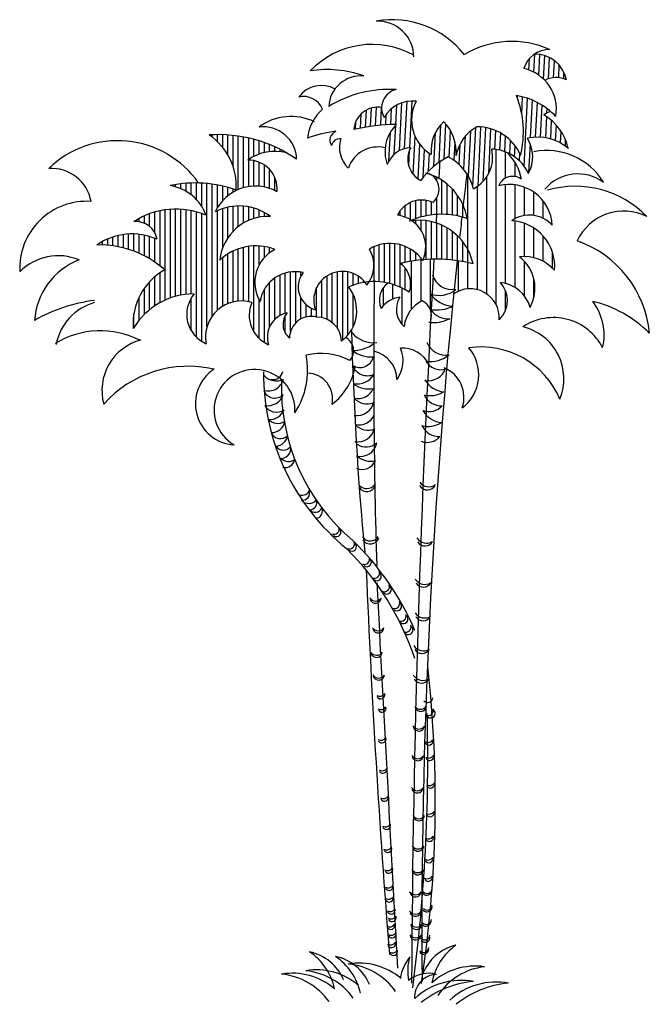
# Model space of a CAD drawing. Units: inches. Extents: x 23316 to 44698, y -8401 to 6069.
# Drawn here: x 28136 to 28815, y -5449 to -4387 of the extents above; entities that cross this region are included whole.
import ezdxf

# ---------------------------------------------------------------- set-up
doc = ezdxf.new("R2010")
doc.units = ezdxf.units.IN
doc.header["$MEASUREMENT"] = 0
doc.layers.add('CAYXANH', color=64, linetype='Continuous')

msp = doc.modelspace()

# ---------------------------------------------------------------- linework, layer by layer
at = {"layer": 'CAYXANH'}
for p, q in [((28690.2, -4443.3), (28691.2, -4423.7)), ((28695.5, -4446.4), (28696.6, -4424.1)), ((28700.7, -4450.7), (28701.9, -4425.4)), ((28706.1, -4450.4), (28707.2, -4427.6)), ((28679.6, -4439.4), (28679.7, -4438.1)), ((28684.9, -4440.9), (28685.6, -4428.3)), ((28711.5, -4449.2), (28712.5, -4430.9)), ((28717, -4449.2), (28717.6, -4435.8)), ((28722.3, -4450.4), (28722.6, -4443.6)), ((28672.6, -4471.6), (28672.7, -4468.7)), ((28677.1, -4488.6), (28678.1, -4469.8)), ((28519.7, -4501), (28520.7, -4481.1)), ((28541.4, -4499.7), (28542.5, -4478.7)), ((28545.4, -4527.9), (28548, -4476.3)), ((28550.9, -4525.7), (28553.5, -4474.9)), ((28556.4, -4524.8), (28558.9, -4474.4)), ((28679.7, -4544.8), (28683.4, -4471.4)), ((28686.7, -4513.8), (28688.7, -4473.4)), ((28692.1, -4513.2), (28694, -4475.9)), ((28697.5, -4513.3), (28699.2, -4478.9)), ((28503.4, -4503.6), (28504.1, -4488.3)), ((28508.8, -4502.6), (28509.7, -4484.2)), ((28514.3, -4501.7), (28515.3, -4482)), ((28525.2, -4500.4), (28526.1, -4481.4)), ((28530.6, -4500), (28531.1, -4488.7)), ((28536, -4499.8), (28536.9, -4482.6)), ((28702.9, -4513.9), (28704, -4491.2)), ((28704.2, -4487.3), (28704.5, -4482.6)), ((28497.9, -4504.8), (28498.3, -4496.8)), ((28539.8, -4531.8), (28541.4, -4500.5)), ((28588, -4540.4), (28590.1, -4499.6)), ((28593.6, -4536.8), (28595.5, -4499.4)), ((28708.3, -4515.1), (28709.2, -4495.3)), ((28713.6, -4516.9), (28714.4, -4500.5)), ((28343.6, -4513.4), (28343.6, -4510.8)), ((28349.2, -4518.2), (28349.2, -4510.6)), ((28354.9, -4524.4), (28354.9, -4510.7)), ((28360.5, -4532.6), (28360.5, -4511)), ((28366.1, -4545), (28366.1, -4511.5)), ((28371.7, -4569.7), (28371.7, -4512.2)), ((28534, -4539), (28535.6, -4508.1)), ((28560.3, -4553.7), (28562.4, -4512.7)), ((28582.4, -4544.7), (28584.2, -4508.2)), ((28599.1, -4535.2), (28600.5, -4506.6)), ((28614.7, -4548), (28616.5, -4512)), ((28619.7, -4555.3), (28622.2, -4506.5)), ((28624.6, -4566.7), (28627.8, -4502.7)), ((28630, -4565.8), (28633.2, -4502.4)), ((28635.7, -4560.8), (28638.6, -4503.1)), ((28641.5, -4552.4), (28643.9, -4504.4)), ((28648.2, -4526.5), (28649.2, -4506.3)), ((28653.6, -4527.4), (28654.5, -4509)), ((28658.9, -4529), (28659.7, -4512.4)), ((28718.8, -4519.5), (28719.5, -4507.1)), ((28377.4, -4567.8), (28377.4, -4513.1)), ((28383, -4537.4), (28383, -4514.3)), ((28388.6, -4534.1), (28388.6, -4515.7)), ((28394.2, -4531.6), (28394.2, -4517.3)), ((28399.9, -4530), (28399.9, -4519.2)), ((28405.5, -4529), (28405.5, -4521.4)), ((28565.5, -4558.5), (28567.4, -4521)), ((28604.4, -4538.5), (28605.3, -4518.8)), ((28609.6, -4542.6), (28610.7, -4520.7)), ((28664.2, -4531.4), (28664.9, -4516.9)), ((28669.4, -4534.6), (28670, -4522.7)), ((28684.8, -4551.4), (28686.4, -4520.5)), ((28724.1, -4522.8), (28724.4, -4516.5)), ((28411.1, -4528.7), (28411.1, -4523.8)), ((28416.7, -4529), (28416.7, -4526.5)), ((28422.4, -4530), (28422.4, -4529.5)), ((28555.4, -4544.3), (28556.3, -4527.4)), ((28571, -4556.6), (28572.5, -4526.6)), ((28576.7, -4550), (28577.7, -4530.7)), ((28649.6, -4694.1), (28649.6, -4526.6)), ((28659.7, -4557.5), (28659.7, -4529.4)), ((28674.6, -4539), (28675, -4531)), ((28383, -4566.6), (28383, -4538.1)), ((28388.6, -4566), (28388.6, -4538.7)), ((28394.2, -4566.2), (28394.2, -4540.4)), ((28399.9, -4567), (28399.9, -4543.3)), ((28669.9, -4555.8), (28669.9, -4540.6)), ((28405.5, -4568.5), (28405.5, -4548.2)), ((28579.9, -4554.1), (28579.9, -4554.1)), ((28619.2, -4634.9), (28619.2, -4554.5)), ((28298.6, -4565.6), (28298.6, -4565.5)), ((28304.2, -4566.9), (28304.2, -4564.5)), ((28309.9, -4568.9), (28309.9, -4563.7)), ((28315.5, -4571.7), (28315.5, -4563.1)), ((28321.1, -4575.6), (28321.1, -4562.8)), ((28326.7, -4580.7), (28326.7, -4562.8)), ((28332.4, -4588.1), (28332.4, -4562.9)), ((28338, -4718), (28338, -4563.4)), ((28343.6, -4706.3), (28343.6, -4564.1)), ((28349.2, -4589.3), (28349.2, -4565)), ((28411.1, -4570.8), (28411.1, -4556.9)), ((28585.5, -4559.9), (28585.5, -4556.6)), ((28591.1, -4596.5), (28591.1, -4559.8)), ((28596.7, -4596.7), (28596.7, -4563.9)), ((28639.5, -4682.5), (28639.5, -4555.9)), ((28659.7, -4671), (28659.7, -4564.6)), ((28669.9, -4601.3), (28669.9, -4564.8)), ((28354.9, -4581.7), (28354.9, -4566.2)), ((28360.5, -4576.4), (28360.5, -4567.7)), ((28366.1, -4572.5), (28366.1, -4569.4)), ((28602.4, -4597.3), (28602.4, -4569.1)), ((28608, -4598.2), (28608, -4576)), ((28629.4, -4677.8), (28629.4, -4566.3)), ((28680, -4597.8), (28680, -4567.3)), ((28690.1, -4597.7), (28690.1, -4572.6)), ((28551.7, -4599.7), (28551.7, -4587.1)), ((28557.4, -4602.5), (28557.4, -4583.7)), ((28563, -4601.1), (28563, -4581.9)), ((28568.6, -4599.4), (28568.6, -4581.2)), ((28574.2, -4598.1), (28574.2, -4581.6)), ((28579.9, -4597.2), (28579.9, -4583.2)), ((28585.5, -4596.7), (28585.5, -4579.1)), ((28613.6, -4599.6), (28613.6, -4585.8)), ((28700.2, -4600.9), (28700.2, -4582.1)), ((28276.1, -4609.6), (28276.1, -4595.9)), ((28281.7, -4616.3), (28281.7, -4594.1)), ((28287.4, -4652.2), (28287.4, -4592.7)), ((28293, -4689), (28293, -4591.7)), ((28298.6, -4686.8), (28298.6, -4591.1)), ((28304.2, -4685), (28304.2, -4590.9)), ((28309.9, -4683.7), (28309.9, -4591)), ((28315.5, -4682.8), (28315.5, -4591.6)), ((28321.1, -4682.3), (28321.1, -4592.6)), ((28326.7, -4729.1), (28326.7, -4593.9)), ((28332.4, -4733.5), (28332.4, -4595.7)), ((28349.2, -4700), (28349.2, -4592.7)), ((28354.9, -4632.5), (28354.9, -4590.4)), ((28360.5, -4621.7), (28360.5, -4588.8)), ((28366.1, -4614.8), (28366.1, -4587.8)), ((28371.7, -4609.7), (28371.7, -4587.4)), ((28377.4, -4605.9), (28377.4, -4587.6)), ((28383, -4603.1), (28383, -4588.4)), ((28388.6, -4601), (28388.6, -4589.7)), ((28394.2, -4599.6), (28394.2, -4591.8)), ((28399.9, -4598.9), (28399.9, -4594.5)), ((28546.1, -4598), (28546.1, -4592.8)), ((28264.9, -4604.6), (28264.9, -4601.1)), ((28270.5, -4606.2), (28270.5, -4598.3)), ((28405.5, -4598.7), (28405.5, -4598.2)), ((28563, -4606.8), (28563, -4603.1)), ((28568.6, -4613.8), (28568.6, -4603)), ((28574.2, -4645.2), (28574.2, -4603.5)), ((28579.9, -4644.9), (28579.9, -4604.5)), ((28585.5, -4644.9), (28585.5, -4606.1)), ((28591.1, -4645), (28591.1, -4608.3)), ((28669.9, -4675.2), (28669.9, -4603.8)), ((28680, -4642), (28680, -4606.2)), ((28248, -4632.8), (28248, -4618.3)), ((28253.6, -4634.4), (28253.6, -4617.7)), ((28259.2, -4636.3), (28259.2, -4617.7)), ((28264.9, -4638.6), (28264.9, -4618.1)), ((28270.5, -4641.3), (28270.5, -4619)), ((28596.7, -4645.3), (28596.7, -4611.3)), ((28602.4, -4645.8), (28602.4, -4615)), ((28690.1, -4643.2), (28690.1, -4611.2)), ((28219.9, -4629.6), (28219.9, -4629.1)), ((28225.5, -4629.6), (28225.5, -4625.7)), ((28231.1, -4630), (28231.1, -4623)), ((28236.7, -4630.6), (28236.7, -4620.9)), ((28242.4, -4631.5), (28242.4, -4619.3)), ((28276.1, -4644.4), (28276.1, -4620.4)), ((28281.7, -4648), (28281.7, -4622.3)), ((28523.6, -4669.3), (28523.6, -4629.4)), ((28529.2, -4669.9), (28529.2, -4628.2)), ((28534.9, -4671.1), (28534.9, -4627.8)), ((28540.5, -4672.8), (28540.5, -4628.2)), ((28546.1, -4675), (28546.1, -4629.2)), ((28608, -4646.6), (28608, -4619.8)), ((28613.6, -4647.5), (28613.6, -4626.1)), ((28700.2, -4647.1), (28700.2, -4619.9)), ((28360.5, -4692.9), (28360.5, -4639.3)), ((28366.1, -4691), (28366.1, -4636.2)), ((28371.7, -4690.1), (28371.7, -4633.9)), ((28377.4, -4690), (28377.4, -4632.3)), ((28383, -4690.7), (28383, -4631.2)), ((28388.6, -4723.6), (28388.6, -4630.7)), ((28394.2, -4651), (28394.2, -4630.8)), ((28399.9, -4643.1), (28399.9, -4631.4)), ((28405.5, -4638), (28405.5, -4632.6)), ((28411.1, -4634.5), (28411.1, -4634.4)), ((28518, -4669), (28518, -4631.3)), ((28551.7, -4648.3), (28551.7, -4631.1)), ((28557.4, -4647.2), (28557.4, -4634)), ((28563, -4646.4), (28563, -4638)), ((28619.2, -4648.6), (28619.2, -4634.9)), ((28710.4, -4654.7), (28710.4, -4637.8)), ((28354.9, -4695.7), (28354.9, -4643.3)), ((28548.4, -4651.2), (28548.4, -4649.1)), ((28558.5, -4698.7), (28558.5, -4647.1)), ((28568.6, -4645.7), (28568.6, -4643.7)), ((28568.6, -4690.4), (28568.6, -4645.7)), ((28578.7, -4682.2), (28578.7, -4645)), ((28609.1, -4679.4), (28609.1, -4646.7)), ((28619.2, -4676.9), (28619.2, -4648.6)), ((28680, -4684.3), (28680, -4647)), ((28287.4, -4691.8), (28287.4, -4659.7)), ((28422.4, -4703.2), (28422.4, -4659.8)), ((28428, -4722.8), (28428, -4658.6)), ((28433.6, -4713.5), (28433.6, -4658.4)), ((28439.2, -4662.7), (28439.2, -4658.9)), ((28473, -4713.3), (28473, -4660.1)), ((28478.6, -4719.5), (28478.6, -4658.5)), ((28484.2, -4732.3), (28484.2, -4658.1)), ((28489.9, -4726.6), (28489.9, -4658.6)), ((28495.5, -4672.9), (28495.5, -4660.3)), ((28551.7, -4677.9), (28551.7, -4654.8)), ((28276.1, -4699.4), (28276.1, -4669.4)), ((28281.7, -4695.3), (28281.7, -4664)), ((28405.5, -4717.7), (28405.5, -4669.8)), ((28411.1, -4709.7), (28411.1, -4665.1)), ((28416.7, -4705.5), (28416.7, -4661.8)), ((28461.7, -4708), (28461.7, -4667.5)), ((28467.4, -4709.8), (28467.4, -4662.9)), ((28501.1, -4671.2), (28501.1, -4663.2)), ((28506.7, -4670), (28506.7, -4668)), ((28538.2, -4688), (28538.2, -4672.1)), ((28557.4, -4673.6), (28557.4, -4669.4)), ((28690.1, -4687.1), (28690.1, -4665.6)), ((28270.5, -4704.5), (28270.5, -4676.4)), ((28399.9, -4734.8), (28399.9, -4677.2)), ((28456.1, -4707.4), (28456.1, -4675.5)), ((28528.1, -4694.9), (28528.1, -4675.6)), ((28548.4, -4715.4), (28548.4, -4676.1)), ((28578.7, -4699.5), (28578.7, -4682.4)), ((28659.7, -4699.9), (28659.7, -4679.2)), ((28264.9, -4710.7), (28264.9, -4686)), ((28321.1, -4722), (28321.1, -4686.7)), ((28394.2, -4730.5), (28394.2, -4688.7)), ((28439.2, -4709.3), (28439.2, -4687)), ((28495.5, -4717.4), (28495.5, -4682.9)), ((28259.2, -4718.6), (28259.2, -4703.8)), ((28444.9, -4707.2), (28444.9, -4694)), ((28450.5, -4706.6), (28450.5, -4697.8)), ((28422.4, -4724.6), (28422.4, -4705.6))]:
    msp.add_line(p, q, dxfattribs=at)
for centre, radius, start, end in [((28537.9, -4484.4), 97.8, 37.6307, 100.3597), ((28522, -4427.1), 38.9, 0.4731, 92.5319), ((28515.9, -4505.3), 92, 60.7054, 136.4309), ((28666.4, -4508.9), 98.8, 65.6059, 121.1463), ((28706.9, -4447.8), 28.9, 89.2534, 162.9866), ((28691.4, -4458.1), 34.4, 10.9579, 90.973), ((28467.7, -4553.9), 113.5, 69.8445, 99.3448), ((28503.8, -4481.9), 34.7, 85.0092, 177.1544), ((28669.7, -4483), 44.7, 349.898, 77.6244), ((28714.3, -4474), 25, 64.0124, 119.7888), ((28461.3, -4487.3), 29.8, 60.1459, 144.8737), ((28442.4, -4491), 21.5, 21.5184, 104.8484), ((28534.1, -4585.4), 123.6, 86.3479, 121.7051), ((28546.5, -4481.8), 20.4, 102.8172, 210.335), ((28571.7, -4507.8), 107.2, 346.4525, 21.5149), ((28659.6, -4541.9), 74.4, 43.315, 80.8907), ((28522.1, -4506.9), 25.9, 79.9968, 176.0897), ((28559.4, -4509.3), 35, 83.7017, 150.5217), ((28602, -4494.5), 43.6, 152.8693, 239.0693), ((28428.6, -4548.7), 57.7, 64.165, 126.712), ((28495.5, -4519.9), 49.5, 131.8887, 173.4858), ((28718.6, -4515.3), 31.5, 109.2881, 123.9988), ((28670.5, -4539), 58.4, 13.4515, 58.5516), ((28398.5, -4538.3), 36.1, 1.7934, 96.858), ((28542.2, -4694.7), 195, 89.9869, 103.6036), ((28570.6, -4529), 40.8, 134.1724, 199.9368), ((28622.8, -4528.1), 43.4, 133.546, 185.0819), ((28559.8, -4529.7), 46.8, 355.6839, 45.0047), ((28649.3, -4540.4), 43.4, 118.5213, 170.4996), ((28629.3, -4553), 50.8, 23.3945, 90.7625), ((28350.3, -4657.5), 146.9, 54.9814, 93.9361), ((28303.2, -4565.9), 66.3, 355.7442, 56.048), ((28493.7, -4646.2), 140.2, 96.9111, 109.734), ((28480.7, -4516.6), 10.3, 112.1775, 214.0179), ((28241.6, -4623.5), 106.4, 34.8023, 134.0829), ((28481.1, -4524.1), 9.08, 82.6419, 168.9357), ((28511.4, -4524.4), 30.7, 162.484, 226.5124), ((28694.7, -4562.8), 49.6, 48.8195, 103.3246), ((28652.4, -4534.3), 36.6, 330.35, 32.7276), ((28411.1, -4578.2), 49.6, 75.0857, 125.9572), ((28522.3, -4557.8), 33.9, 76.7944, 160.6636), ((28558.3, -4552.4), 27.7, 91.6996, 159.878), ((28580.6, -4537), 26.2, 151.9882, 242.0119), ((28607.3, -4534.8), 38.5, 297.6755, 12.9853), ((28642.9, -4571.8), 45.7, 25.1208, 87.6482), ((28625.5, -4567.7), 52, 9.965, 46.4702), ((28703.8, -4599.9), 72.2, 31.6585, 100.8716), ((28382.7, -4569), 30.9, 354.4298, 91.2676), ((28634, -4605.8), 80, 116.9824, 145.265), ((43852.9, -5507.2), 15294.7, 176.37361, 176.44073), ((28574, -4581.6), 52.7, 13.9264, 63.2175), ((28170.2, -4590.8), 43.8, 10.7015, 93.4212), ((28558.1, -4611.1), 61, 8.8077, 75.1862), ((28569.7, -4569.5), 18.4, 309.0874, 65.9013), ((35489.8, -5370.7), 6920.3, 173.21022, 173.49529), ((28737.6, -4599.7), 46.7, 53.703, 139.3734), ((28325.2, -4691.4), 128.7, 69.7964, 102.0382), ((28290.6, -4614.3), 49.3, 19.8724, 80.8713), ((28390.2, -4613.8), 47.7, 60.9375, 155.4199), ((28667.2, -4571.5), 15.9, 53.431, 159.2542), ((28663.9, -4610.5), 46.1, 2.6538, 104.5173), ((28734.9, -4673.7), 107.4, 44.1113, 106.2246), ((28208.3, -4654.5), 72, 86.0576, 183.0901), ((28569.3, -4609.9), 28.8, 65.1131, 154.4787), ((28304.6, -4673.2), 82.3, 66.8127, 123.4018), ((28372.8, -4642.6), 55.1, 52.6046, 118.0648), ((28539.2, -4631.8), 34.5, 335.2438, 83.1315), ((28590.8, -4682.5), 86, 71.2997, 113.9036), ((43852.9, -5507.2), 15294.7, 176.5869, 176.62137), ((28685.4, -4630.4), 33, 41.9391, 125.3848), ((28787.1, -4648.3), 55.3, 63.1718, 155.2998), ((28261.5, -4627.4), 23.1, 10.0416, 95.6319), ((28404, -4651.3), 52.6, 87.5419, 174.2675), ((28566.3, -4662.7), 59.8, 12.3266, 100.0392), ((35489.8, -5370.7), 6920.3, 173.60019, 173.78904), ((28663.6, -4652.4), 49, 354.7714, 86.8782), ((28257.2, -4684), 66.3, 65.9649, 124.9917), ((28222.2, -4735), 105.4, 48.1571, 91.6443), ((28535.1, -4671.1), 43.2, 35.0933, 120.7727), ((28698.4, -4735.3), 116.7, 5.2521, 70.7371), ((28390.8, -4688.3), 57.7, 69.2928, 132.8066), ((28429.3, -4669.9), 39.8, 116.9595, 211.1012), ((28483.6, -4651.5), 34.2, 321.5037, 30.8869), ((28177.7, -4699.4), 58.2, 67.3017, 135.266), ((28227.5, -4716.1), 75.5, 111.2349, 176.1303), ((28584.8, -4803.3), 158.4, 75.3914, 104.0224), ((28530.2, -4671.5), 27.3, 340.7671, 53.4927), ((43852.9, -5507.2), 15294.7, 176.76776, 179.6943), ((35489.8, -5370.7), 6920.3, 173.9931, 180.43679), ((28679.8, -4685.1), 43.1, 40.9545, 96.7362), ((28648.4, -4676.3), 43, 331.0693, 52.2732), ((28325.2, -4714.8), 66.9, 119.249, 184.234), ((28432.7, -4696.3), 37.9, 76.6542, 171.1117), ((28461.6, -4674.9), 25.4, 142.4569, 254.4248), ((28484, -4689.1), 31, 31.651, 199.4156), ((28518.1, -4737.3), 68.2, 56.3416, 113.7223), ((35793.1, -4758.7), 7275.5, 179.29373, 181.7073), ((28546.5, -4689.1), 22.8, 124.4597, 203.0661), ((28602.5, -4655), 22.7, 197.1077, 278.8509), ((28632.9, -4689.5), 28.8, 314.1596, 42.3678), ((28651.4, -4705.9), 35.8, 14.1476, 85.5106), ((28324.5, -4759.1), 76.8, 90.1605, 149.2075), ((28350.6, -4704.4), 34.4, 139.9797, 246.866), ((28457.4, -4700.2), 41.9, 307.7162, 37.3087), ((28588.3, -4656.3), 27.7, 249.4492, 309.8772), ((28604.7, -4663.3), 32.3, 215.876, 267.4897), ((28621.5, -4708.3), 31.5, 356.5786, 125.5215), ((28238.1, -4861.3), 173.2, 97.0565, 119.7588), ((28232.2, -4747.4), 57.7, 105.3733, 169.6063), ((28375.3, -4728.8), 38.9, 73.418, 190.7053), ((28417.9, -4705.5), 34.4, 156.1159, 246.866), ((28549.4, -4715.3), 29.5, 97.1868, 144.0696), ((28566.4, -4699), 24.4, 147.9212, 229.1251), ((28585.9, -4721.6), 35.7, 116.4534, 173.2334), ((28561.5, -4706.1), 18.4, 339.9962, 62.6034), ((28706.1, -4726.8), 59.8, 346.6709, 37.3615), ((28724.5, -4814), 126.9, 44.7881, 76.7363), ((28429.8, -4728.9), 26.7, 101.7365, 197.884), ((28439.3, -4715.1), 19.4, 140.2577, 230.2852), ((28585.7, -4660.7), 39, 260.0157, 296.8738), ((28597.9, -4686.8), 22.5, 215.1456, 274.3851), ((28450.2, -4729.9), 23.3, 75.3311, 180.1655), ((28456.2, -4734.2), 26.8, 1.8794, 90.1502), ((28582.3, -4677.3), 36, 261.6644, 297.662), ((28711.3, -4767.2), 59.3, 26.7288, 123.7775), ((28223.3, -4815.5), 93.4, 63.1315, 121.4481), ((32096.9, -4628.6), 3604.4, 181.4709, 185.296), ((28518, -4703), 32, 222.1504, 275.2686), ((28665.2, -4773.7), 57.3, 337.2737, 76.8167), ((28281, -4786.5), 56.2, 104.6932, 195.1526), ((28480.1, -4743.6), 15.9, 317.6942, 63.8816), ((28495.9, -4707), 36.3, 267.6808, 307.0333), ((28596.4, -4724.8), 23.8, 204.2022, 275.8483), ((28460.8, -4812.5), 65.9, 61.9627, 104.0292), ((28515.1, -4717.4), 33, 231.3582, 273.4415), ((28511, -4775.2), 31.7, 1.2068, 77.3806), ((28513.9, -4754.4), 35.3, 325.0551, 22.6788), ((28548.4, -4772.7), 32, 25.8005, 93.4968), ((28586, -4769.5), 44.8, 307.2112, 40.2305), ((28633.6, -4831.1), 91.5, 22.6193, 98.4504), ((28362.1, -4764.5), 84.3, 326.85, 10.9722), ((28502.7, -4746.9), 14.9, 238.4408, 346.3767), ((28589.8, -4745.4), 18.7, 211.0179, 286.4011), ((28578.5, -4724), 31.4, 262.2703, 308.865), ((28317.7, -4882), 121.6, 76.7241, 138.3717), ((28370, -4800.8), 44.5, 123.3206, 266.306), ((28389.2, -4807.5), 43.6, 355.9678, 239.6413), ((28640.2, -4769.5), 241.2, 179.2393, 230.9938), ((28409.1, -4764.1), 10.7, 259.001, 348.9971), ((28434.2, -4749.7), 64.4, 306.8867, 350.8992), ((28511, -4753.3), 17.3, 201.157, 293.6389), ((28576.5, -4756.2), 19.8, 259.0206, 340.3869), ((28580, -4794.2), 34.9, 341.4762, 67.2064), ((28404.2, -4770.3), 16.7, 252.6098, 345.0527), ((28412.8, -4757.7), 18.5, 223.7953, 294.2272), ((28632.5, -4783.7), 214.3, 177.721, 230.1819), ((28445.4, -4795.8), 28, 348.8634, 88.0504), ((28500, -4758.4), 21, 258.3054, 329.0862), ((28596.3, -4760.7), 27.6, 211.2049, 263.5994), ((28411.1, -4782.2), 12.6, 198.7745, 316.054), ((28512.1, -4759), 25.8, 230.7689, 281.5085), ((28500.9, -4777.6), 17.6, 256.3979, 337.7253), ((28578.6, -4765.7), 26.4, 255.37, 302.1667), ((28403.3, -4785), 17.9, 260.0707, 340.7382), ((28499.2, -4794.7), 19, 261.7184, 347.3506), ((28510.3, -4783.1), 17.9, 220.6229, 294.2057), ((28590.5, -4782.6), 20.5, 204.9447, 272.128), ((28412.8, -4795.3), 14.6, 210.0058, 304.8228), ((28405.4, -4801), 16.9, 266.1812, 338.3459), ((28594, -4793.8), 27.6, 211.2049, 263.5994), ((28577.5, -4791.1), 18.2, 249.1226, 318.8604), ((28414.3, -4807.7), 14.3, 225.4599, 300.9296), ((28407.4, -4817.4), 14.6, 269.4015, 349.651), ((28501.9, -4806.1), 17.6, 256.3979, 337.7253), ((28500.1, -4823.1), 19, 261.7184, 347.3506), ((28511.3, -4811.6), 17.9, 220.6229, 294.2057), ((28576.3, -4798.9), 26.4, 255.37, 302.1667), ((28588.2, -4815.7), 20.5, 204.9447, 272.128), ((28417, -4827.9), 10.6, 202.5237, 316.0521), ((28411.4, -4833.5), 13.3, 274.7584, 352.4368), ((28575.3, -4824.3), 18.2, 249.1226, 318.8604), ((28420.4, -4840.9), 9.83, 216.2802, 322.4006), ((28417.5, -4848.9), 10.9, 262.3562, 10.2713), ((28503, -4839.2), 18.4, 257.6696, 347.6644), ((28509.4, -4829.8), 17.6, 236.4648, 310.8475), ((28425.9, -4852.1), 11.1, 223.7457, 305.7612), ((28421.9, -4859), 10.7, 259.001, 348.9971), ((28505, -4855.8), 15.8, 247.621, 335.5293), ((28514.5, -4841.3), 21.6, 224.7121, 283.0928), ((28440.6, -4890.5), 8.92, 238.8422, 328.8226), ((28440.6, -4897), 8, 268.7458, 18.1331), ((28510.1, -4882.1), 10.3, 215.7709, 326.6747), ((28510.2, -4886.3), 9.39, 211.1142, 343.4055), ((28575.3, -4884.4), 9.44, 208.9365, 337.5675), ((28576.9, -4878.4), 11.9, 215.6368, 306.4135), ((28447.8, -4897.4), 11, 223.4333, 319.3137), ((28448.3, -4906.9), 8.23, 274.9801, 16.4205), ((28454.5, -4909.7), 8.12, 221.1436, 333.7363), ((28454.4, -4916.6), 8.04, 279.6503, 23.9193), ((28474.9, -4936), 5.55, 244.7486, 19.5089), ((28477.4, -4939.1), 4.95, 229.9879, 49.1331), ((28283.2, -5165.7), 303.7, 23.3446, 45.7068), ((28513.9, -4938.5), 10.3, 215.7709, 326.6747), ((28514.1, -4942.7), 9.39, 211.1142, 343.4055), ((28574.6, -4938.8), 12.4, 213.1448, 300.8897), ((28274.5, -5171.4), 302.9, 18.4356, 45.0736), ((28491.5, -4951.8), 5.55, 244.7486, 19.5089), ((28494.1, -4954.9), 4.95, 229.9879, 49.1331), ((28572.9, -4945.1), 9.12, 211.8069, 331.2647), ((28507.7, -4968.6), 5.55, 244.7486, 19.5089), ((28510.2, -4971.7), 4.95, 229.9879, 49.1331), ((39347.1, -4537.1), 10846.5, 182.34263, 184.53498), ((28518.4, -4983.6), 5.55, 244.7486, 19.5089), ((28520.9, -4986.7), 4.95, 229.9879, 49.1331), ((28572.8, -4983.2), 12.4, 213.1448, 300.8897), ((145829.8, 1123), 117468.2, 182.984963, 183.187855), ((28529.1, -4998.1), 5.55, 244.7486, 19.5089), ((28531.7, -5001.2), 4.95, 229.9879, 49.1331), ((28571.2, -4989.4), 9.12, 211.8069, 331.2647), ((28519.6, -5006.1), 7.52, 213.4639, 325.3929), ((28519.6, -5009.8), 6.21, 199.0122, 354.1832), ((28540.2, -5016.1), 5.55, 244.7486, 19.5089), ((28542.8, -5019.2), 4.95, 229.9879, 49.1331), ((28547, -5029.9), 5.55, 244.7486, 19.5089), ((28549.5, -5033), 4.95, 229.9879, 49.1331), ((28572.5, -5019.5), 12.4, 213.1448, 300.8897), ((28570.9, -5025.8), 9.12, 211.8069, 331.2647), ((28522.5, -5038.2), 7.52, 213.4639, 325.3929), ((28522.5, -5041.8), 6.21, 199.0122, 354.1832), ((28552.4, -5041.6), 5.55, 244.7486, 19.5089), ((28554.9, -5044.8), 4.95, 229.9879, 49.1331), ((28571.3, -5054.9), 12.4, 213.1448, 300.8897), ((28520.6, -5064.5), 7.52, 213.4639, 325.3929), ((28520.6, -5068.2), 6.21, 199.0122, 354.1832), ((28569.6, -5061.1), 9.12, 211.8069, 331.2647), ((27291.3, -5229.3), 1292.7, 351.2503, 6.432), ((28522.8, -5089.1), 7.52, 213.4639, 325.3929), ((28522.9, -5092.7), 6.21, 199.0122, 354.1832), ((28570.7, -5086.8), 12.4, 213.1448, 300.8897), ((28569, -5093), 9.12, 211.8069, 331.2647), ((28524.1, -5109.8), 6.45, 240.3243, 326.7213), ((28525.2, -5114.6), 4.5, 211.6572, 15.7343), ((28575.8, -5117.6), 5.55, 222.4493, 357.2096), ((28525.4, -5124.3), 6.45, 240.3243, 326.7213), ((28526.5, -5129.1), 4.5, 211.6572, 15.7343), ((28568.1, -5122.8), 7.52, 213.4639, 325.3929), ((28568.2, -5126.4), 6.21, 199.0122, 354.1832), ((26715, -5185.7), 1860.9, 352.4381, 1.5652), ((28576.3, -5131.6), 5.55, 244.7486, 19.5089), ((28578.9, -5134.8), 4.95, 229.9879, 49.1331), ((28566.2, -5144.1), 7.52, 213.4639, 325.3929), ((28566.2, -5147.7), 6.21, 199.0122, 354.1832), ((28525.4, -5157.4), 6.45, 240.3243, 326.7213), ((28526.5, -5162.2), 4.5, 211.6572, 15.7343), ((28576.1, -5159.7), 6.45, 240.3243, 326.7213), ((28577.1, -5164.5), 4.5, 211.6572, 15.7343), ((28565.1, -5176.1), 7.52, 213.4639, 325.3929), ((28565.1, -5179.7), 6.21, 199.0122, 354.1832), ((28576.8, -5176.5), 6.45, 240.3243, 326.7213), ((28577.9, -5181.2), 4.5, 211.6572, 15.7343), ((28526.6, -5190.2), 6.45, 240.3243, 326.7213), ((28527.6, -5194.9), 4.5, 211.6572, 15.7343), ((28577.6, -5206.2), 6.45, 240.3243, 326.7213), ((28578.6, -5210.9), 4.5, 211.6572, 15.7343), ((28528.1, -5220.3), 6.45, 240.3243, 326.7213), ((28529.1, -5225), 4.5, 211.6572, 15.7343), ((28564.7, -5210.7), 7.52, 213.4639, 325.3929), ((28564.7, -5214.4), 6.21, 199.0122, 354.1832), ((28566.2, -5240.8), 7.52, 213.4639, 325.3929), ((28566.2, -5244.4), 6.21, 199.0122, 354.1832), ((28577.2, -5237), 6.45, 240.3243, 326.7213), ((28578.3, -5241.8), 4.5, 211.6572, 15.7343), ((28530.4, -5250.7), 6.45, 240.3243, 326.7213), ((28531.4, -5255.5), 4.5, 211.6572, 15.7343), ((28576.4, -5263.7), 6.45, 240.3243, 326.7213), ((28577.5, -5268.4), 4.5, 211.6572, 15.7343), ((28531.5, -5275.5), 6.45, 240.3243, 326.7213), ((28532.6, -5280.2), 4.5, 211.6572, 15.7343), ((28565.5, -5273.5), 7.52, 213.4639, 325.3929), ((28565.5, -5277.2), 6.21, 199.0122, 354.1832), ((28576.1, -5286.5), 6.45, 240.3243, 326.7213), ((28577.1, -5291.3), 4.5, 211.6572, 15.7343), ((28532.6, -5297.9), 6.45, 240.3243, 326.7213), ((28533.7, -5302.7), 4.5, 211.6572, 15.7343), ((28565.1, -5299), 7.52, 213.4639, 325.3929), ((28565.1, -5302.7), 6.21, 199.0122, 354.1832), ((28533.1, -5316.5), 6.45, 240.3243, 326.7213), ((28534.1, -5321.2), 4.5, 211.6572, 15.7343), ((28575.3, -5306.7), 6.45, 240.3243, 326.7213), ((28576.4, -5311.4), 4.5, 211.6572, 15.7343), ((28562.6, -5322.9), 7.52, 213.4639, 325.3929), ((28562.7, -5326.5), 6.21, 199.0122, 354.1832), ((28574.9, -5325.4), 5.55, 222.4493, 357.2096), ((28575, -5323.4), 5.55, 222.4493, 357.2096), ((28533.4, -5328.9), 6.45, 240.3243, 326.7213), ((28534.5, -5333.7), 4.5, 211.6572, 15.7343), ((28535.3, -5342), 6.45, 240.3243, 326.7213), ((28536.4, -5346.8), 4.5, 211.6572, 15.7343), ((28562.6, -5343.8), 7.52, 213.4639, 325.3929), ((28562.6, -5347.4), 6.21, 199.0122, 354.1832), ((28575, -5343.3), 5.55, 222.4493, 357.2096), ((28575.1, -5341.3), 5.55, 222.4493, 357.2096), ((28534.8, -5358.6), 6.45, 240.3243, 326.7213), ((28535.9, -5363.3), 4.5, 211.6572, 15.7343), ((28536.4, -5350), 6.45, 240.3243, 326.7213), ((28537.4, -5354.8), 4.5, 211.6572, 15.7343), ((28563.4, -5357.8), 7.52, 213.4639, 325.3929), ((28563.4, -5361.5), 6.21, 199.0122, 354.1832), ((28573.8, -5358.7), 5.55, 222.4493, 357.2096), ((28574.4, -5356.8), 5.55, 222.4493, 357.2096), ((28536.3, -5367.6), 6.45, 240.3243, 326.7213), ((28537.4, -5372.4), 4.5, 211.6572, 15.7343), ((28535.8, -5378.1), 6.45, 240.3243, 326.7213), ((28536.8, -5382.8), 4.5, 211.6572, 15.7343), ((28562.8, -5369.3), 7.52, 213.4639, 325.3929), ((28562.8, -5372.9), 6.21, 199.0122, 354.1832), ((28572.5, -5373.6), 5.55, 222.4493, 357.2096), ((28572.9, -5376.1), 5.55, 222.4493, 357.2096), ((28438.3, -5441.8), 50.8, 22.6573, 78.4825), ((28413.5, -5444.6), 63.2, 11.8138, 56.3958), ((28537.8, -5386.7), 6.45, 240.3243, 326.7213), ((28538.9, -5391.4), 4.5, 211.6572, 15.7343), ((28571.3, -5389), 5.55, 222.4493, 357.2096), ((28571.4, -5387), 5.55, 222.4493, 357.2096), ((28617.7, -5434.3), 50.8, 103.0877, 158.9129), ((28642.6, -5436.5), 63.2, 125.1744, 169.7564), ((28441.4, -5449.5), 63.2, 11.8138, 56.3958), ((28466.2, -5446.6), 50.8, 22.6573, 78.4825), ((28501.8, -5473.9), 69.8, 49.5841, 99.595), ((28601, -5431.7), 56.2, 142.3892, 168.3291), ((28614.7, -5412.6), 60.4, 166.474, 189.6597), ((28430, -5484.8), 69.8, 49.5841, 99.595), ((28456.1, -5481.2), 69.8, 49.5841, 99.595), ((28437.8, -5482.9), 70.8, 35.3222, 84.5882), ((28483.5, -5475.6), 70.8, 35.3222, 84.5882), ((28576.6, -5449.1), 34, 75.1697, 129.2073), ((28627.1, -5477.1), 69.8, 81.9752, 131.9861), ((28645.5, -5478.3), 70.8, 96.982, 146.248), ((28411.7, -5486.5), 70.8, 35.3222, 84.5882), ((28586.3, -5440.8), 24.6, 92.3994, 183.2797), ((28611.5, -5495.8), 73.1, 79.18, 132.8573), ((28635, -5529.5), 106.1, 95.7436, 128.7104), ((28649.3, -5497.6), 73.1, 79.18, 132.8573), ((28672.8, -5531.3), 106.1, 95.7436, 128.7104)]:
    msp.add_arc(centre, radius, start, end, dxfattribs=at)

doc.saveas('drawing.dxf')
